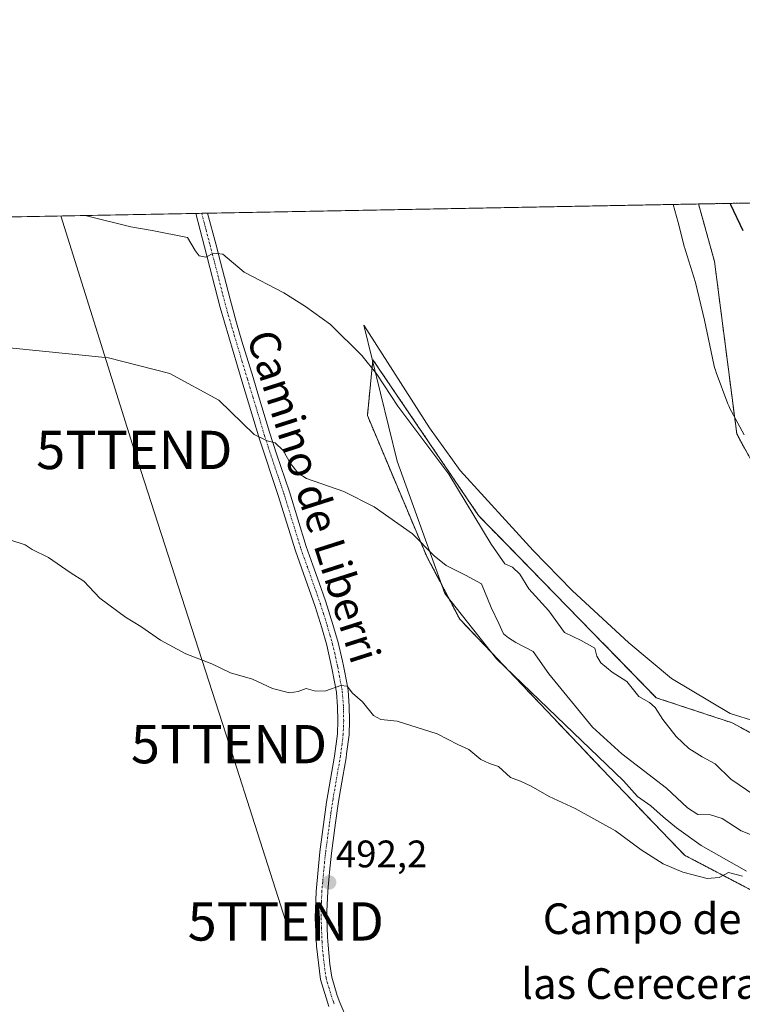
# Model space of a CAD drawing. Units: metres. Extents: x 627830 to 631283, y 4734243 to 4736620.
# Drawn here: x 628501 to 628689, y 4736363 to 4736620 of the extents above; entities that cross this region are included whole.
import ezdxf
from ezdxf.enums import TextEntityAlignment as Align

# ---------------------------------------------------------------- set-up
doc = ezdxf.new("R2010")
doc.units = ezdxf.units.M
doc.header["$MEASUREMENT"] = 0
doc.linetypes.add('TRAZO_Y_PUNTO', pattern=[1, 0.5, -0.25, 0, -0.25])
doc.linetypes.add('TRAZOS', pattern=[0.75, 0.5, -0.25])
doc.layers.get('0').update_dxf_attribs({"lineweight": 5})
for name, color, linetype, lineweight in [('Arbolado forestal', 92, 'TRAZOS', 0), ('Arbolado forestal CxS', 92, 'Continuous', 0), ('Camino', 19, 'Continuous', 0), ('Camino Cxs', 19, 'Continuous', 0), ('Camino eje', 39, 'TRAZO_Y_PUNTO', 13), ('Carátula', 7, 'Continuous', 5), ('Comarca CxS', 133, 'Continuous', 0), ('Comunidad Autónoma CxS', 142, 'Continuous', 0), ('Cultivos herbáceos CxS', 92, 'Continuous', 0), ('Curva de nivel maestra', 36, 'Continuous', 30), ('Curva de nivel normal', 36, 'Continuous', 0), ('Espacio natural protegido', 2, 'Continuous', 13), ('Espacio natural protegido CxS', 2, 'Continuous', 0), ('Municipio CxS', 142, 'Continuous', 0), ('Provincia CxS', 1, 'Continuous', 0), ('Punto de cota en terreno', 7, 'Continuous', 0), ('Rótulo de punto de cota en terreno', 19, 'Continuous', 0), ('Tendido', 6, 'Continuous', 0), ('Texto cartográfico', 19, 'Continuous', 0), ('Torre de tendido puntual', 7, 'Continuous', 0)]:
    doc.layers.add(name, color=color, linetype=linetype, lineweight=lineweight)
doc.styles.add('Arial', font='txt', dxfattribs={"height": 0.2})

# ---------------------------------------------------------------- blocks, each defined once
blk = doc.blocks.new('*U165')
at = {"layer": 'Curva de nivel normal', "color": 36, "linetype": 'Continuous', "lineweight": 0}
blk.add_polyline3d([(628517.84, 4736568.86, 480), (628518.18, 4736568.8, 480), (628529.74, 4736565.94, 480), (628535.32, 4736564.94, 480), (628544.59, 4736563.11, 480), (628546.57, 4736559.69, 480), (628547.59, 4736558.32, 480), (628549.37, 4736557.99, 480), (628551.37, 4736559.02, 480), (628553.79, 4736558.77, 480), (628559.38, 4736554.11, 480), (628569.72, 4736548.65, 480), (628575.38, 4736545.08, 480), (628581.86, 4736540.38, 480), (628590.07, 4736532.32, 480), (628593.96, 4736527.4, 480), (628599.43, 4736519.05, 480), (628612.72, 4736501.3, 480), (628623.77, 4736483.07, 480), (628627.35, 4736477.9, 480), (628629.36, 4736477.03, 480), (628631.25, 4736475.26, 480), (628633.64, 4736471.36, 480), (628638.84, 4736465.67, 480), (628642.96, 4736460.02, 480), (628647.3, 4736457.87, 480), (628650.81, 4736455.88, 480), (628651.36, 4736453.8, 480), (628652.37, 4736452.04, 480), (628655.34, 4736449.63, 480), (628659.22, 4736447.18, 480), (628662.37, 4736443.32, 480), (628665.1, 4736441.73, 480), (628666.61, 4736440.43, 480), (628668.58, 4736437.32, 480), (628672.06, 4736432.89, 480), (628675.38, 4736429.74, 480), (628678.88, 4736427.52, 480), (628682.21, 4736425.7, 480), (628686.31, 4736421.74, 480), (628692.6, 4736417.42, 480)], dxfattribs=at)
blk = doc.blocks.new('5PATER')
at = {"layer": 'Carátula', "linetype": 'Continuous', "lineweight": 5}
h = blk.add_hatch(color=250, dxfattribs=at)
edge = h.paths.add_edge_path()
edge.add_ellipse((0, 0.01), major_axis=(-1.33, -1.34), ratio=0.999422, start_angle=0, end_angle=360)
blk = doc.blocks.new('5TTEND')
blk.add_text('5TTEND', height=10).set_placement((0, 0), align=Align.MIDDLE_CENTER)

msp = doc.modelspace()

# ---------------------------------------------------------------- linework, layer by layer
at = {"layer": 'Arbolado forestal', "color": 92, "linetype": 'TRAZOS', "lineweight": 0}
for points in [[(628677.91, 4736571.87, 475.83), (628689.98, 4736572.1, 473.69)], [(628677.91, 4736571.87, 475.83), (628682.07, 4736556.87, 475.74), (628687.88, 4736511.83, 476.16), (628696.59, 4736495.85, 476.1)], [(628710.47, 4736423.58, 476.73), (628686.69, 4736436.41, 477.38), (628666.85, 4736442.98, 478.97), (628620.53, 4736490.5, 479.69), (628592.94, 4736531.19, 479.56), (628591.49, 4736516.66, 481.71), (628606.99, 4736479.82, 485.36), (628615.59, 4736463.49, 488.11), (628654.58, 4736422.39, 488.84), (628674.26, 4736401.87, 489.57), (628738.32, 4736368.26, 491.67)]]:
    msp.add_polyline3d(points, dxfattribs=at)
at = {"layer": 'Arbolado forestal CxS', "color": 92, "linetype": 'Continuous', "lineweight": 0}
for points in [[(628696.6, 4736495.84, 476.1), (628687.88, 4736511.83, 476.16), (628682.07, 4736556.87, 475.74), (628677.91, 4736571.87, 475.83), (628689.98, 4736572.1, 473.69)], [(628738.32, 4736368.26, 491.67), (628674.26, 4736401.87, 489.57), (628654.58, 4736422.39, 488.84), (628615.59, 4736463.49, 488.11), (628606.99, 4736479.82, 485.36), (628591.49, 4736516.66, 481.71), (628592.94, 4736531.19, 479.56), (628620.53, 4736490.5, 479.69), (628666.86, 4736442.98, 478.97), (628686.69, 4736436.41, 477.38), (628710.47, 4736423.57, 476.73)]]:
    msp.add_polyline3d(points, dxfattribs=at)
at = {"layer": 'Camino', "color": 19, "linetype": 'Continuous', "lineweight": 0}
for points in [[(628546.75, 4736569.4, 479.31), (628549.8, 4736569.46, 479.26)], [(628581.43, 4736362.37, 494.54), (628579.23, 4736369.41, 493.84), (628578.21, 4736378.12, 493.14), (628577.9, 4736385.47, 492.69), (628578.09, 4736392.35, 492.27), (628579.09, 4736402.76, 491.66), (628580.86, 4736415.72, 491.18), (628582.92, 4736427.74, 490.55), (628583.67, 4736433.53, 490.53), (628583.79, 4736437.03, 490.37), (628583.74, 4736440.63, 490.19), (628583.43, 4736444.43, 489.98), (628582.26, 4736450.7, 489.59), (628580.93, 4736456.65, 489.45), (628579.6, 4736461.22, 489.25), (628577.86, 4736466.78, 488.92), (628572.71, 4736481.36, 487.65), (628568.25, 4736495.8, 486.39), (628563.36, 4736510.44, 485.09), (628558.77, 4736525.67, 483.26), (628553.07, 4736544.84, 481.09), (628548.99, 4736560.72, 479.97), (628546.75, 4736569.4, 479.31), (628546.75, 4736569.4, 479.31)], [(628549.8, 4736569.46, 479.26), (628551.94, 4736561.48, 479.77), (628553.17, 4736556.66, 480.04), (628555.65, 4736547, 480.9), (628557.34, 4736540.86, 481.47), (628558.76, 4736536.08, 481.81), (628561.68, 4736526.55, 483.05), (628563.11, 4736521.79, 483.41), (628565.97, 4736512.29, 484.68), (628567.78, 4736506.63, 485.1), (628571.14, 4736496.73, 486.22), (628575.55, 4736482.45, 487.42), (628577.23, 4736477.61, 487.87), (628578.94, 4736472.93, 488.13), (628580.58, 4736468.24, 488.74), (628582.51, 4736462.1, 489.15), (628583.88, 4736457.4, 489.37), (628584.99, 4736452.53, 489.59), (628585.24, 4736451.31, 489.64), (628586.19, 4736446.41, 489.92), (628586.45, 4736444.84, 490.02), (628586.78, 4736440.77, 490.19), (628586.83, 4736436.99, 490.33), (628586.7, 4736433.28, 490.49), (628586.09, 4736428.32, 490.66), (628585.93, 4736427.29, 490.7), (628585.08, 4736422.37, 490.91), (628584.22, 4736417.46, 491.13), (628583.87, 4736415.26, 491.22), (628583.14, 4736410.32, 491.4), (628582.11, 4736402.4, 491.77), (628581.57, 4736397.44, 492), (628581.15, 4736392.46, 492.16), (628580.95, 4736387.17, 492.49), (628580.95, 4736385.49, 492.57), (628581.12, 4736380.5, 492.91), (628581.24, 4736378.35, 493.1), (628581.68, 4736373.4, 493.56), (628582.22, 4736370.04, 493.78), (628583.62, 4736365.26, 494.13), (628584.29, 4736363.42, 494.25), (628586.29, 4736358.67, 494.76)]]:
    msp.add_polyline3d(points, dxfattribs=at)
at = {"layer": 'Camino Cxs', "color": 19, "linetype": 'Continuous', "lineweight": 0}
msp.add_polyline3d([(628581.43, 4736362.37, 494.54), (628579.23, 4736369.41, 493.84), (628578.21, 4736378.12, 493.14), (628577.9, 4736385.47, 492.69), (628578.09, 4736392.35, 492.27), (628579.09, 4736402.76, 491.66), (628580.86, 4736415.72, 491.18), (628582.92, 4736427.74, 490.55), (628583.67, 4736433.53, 490.53), (628583.79, 4736437.03, 490.37), (628583.74, 4736440.63, 490.19), (628583.43, 4736444.43, 489.98), (628582.26, 4736450.7, 489.59), (628580.93, 4736456.65, 489.45), (628579.6, 4736461.22, 489.25), (628577.86, 4736466.78, 488.92), (628572.71, 4736481.36, 487.65), (628568.25, 4736495.8, 486.39), (628563.36, 4736510.44, 485.09), (628558.77, 4736525.67, 483.26), (628553.07, 4736544.84, 481.09), (628548.99, 4736560.72, 479.97), (628546.75, 4736569.4, 479.31), (628546.75, 4736569.4, 479.31), (628549.8, 4736569.46, 479.26), (628549.8, 4736569.46, 479.26), (628551.94, 4736561.48, 479.77), (628553.17, 4736556.66, 480.04), (628555.65, 4736547, 480.9), (628557.34, 4736540.86, 481.47), (628558.76, 4736536.08, 481.81), (628561.68, 4736526.55, 483.05), (628563.11, 4736521.79, 483.41), (628565.97, 4736512.29, 484.68), (628567.78, 4736506.63, 485.1), (628571.14, 4736496.73, 486.22), (628575.55, 4736482.45, 487.42), (628577.23, 4736477.61, 487.87), (628578.94, 4736472.93, 488.13), (628580.58, 4736468.24, 488.74), (628582.51, 4736462.1, 489.15), (628583.88, 4736457.4, 489.37), (628584.99, 4736452.53, 489.59), (628585.24, 4736451.31, 489.64), (628586.19, 4736446.41, 489.92), (628586.45, 4736444.84, 490.02), (628586.78, 4736440.77, 490.19), (628586.83, 4736436.99, 490.33), (628586.7, 4736433.28, 490.49), (628586.09, 4736428.32, 490.66), (628585.93, 4736427.29, 490.7), (628585.08, 4736422.37, 490.91), (628584.22, 4736417.46, 491.13), (628583.87, 4736415.26, 491.22), (628583.14, 4736410.32, 491.4), (628582.11, 4736402.4, 491.77), (628581.57, 4736397.44, 492), (628581.15, 4736392.46, 492.16), (628580.95, 4736387.17, 492.49), (628580.95, 4736385.49, 492.57), (628581.12, 4736380.5, 492.91), (628581.24, 4736378.35, 493.1), (628581.68, 4736373.4, 493.56), (628582.22, 4736370.04, 493.78), (628583.62, 4736365.26, 494.13), (628584.29, 4736363.42, 494.25), (628586.29, 4736358.67, 494.76)], dxfattribs=at)
at = {"layer": 'Camino eje', "color": 39, "linetype": 'TRAZO_Y_PUNTO', "lineweight": 13}
msp.add_polyline3d([(628548.27, 4736569.43, 479.28), (628548.28, 4736569.43, 479.28), (628549.4, 4736565.09, 479.6), (628550.47, 4736561.1, 479.88), (628551.08, 4736558.69, 480.05), (628554.36, 4736545.92, 480.99), (628555.21, 4736542.85, 481.34), (628558.77, 4736530.88, 482.37), (628560.23, 4736526.11, 483.14), (628561.66, 4736521.36, 483.64), (628564.67, 4736511.37, 484.87), (628565.57, 4736508.54, 485.22), (628568.02, 4736501.22, 485.74), (628569.7, 4736496.27, 486.31), (628574.13, 4736481.91, 487.54), (628574.97, 4736479.49, 487.83), (628575.83, 4736477.15, 488.05), (628578.4, 4736469.86, 488.61), (628579.22, 4736467.51, 488.83), (628580.05, 4736464.89, 489.01), (628580.99, 4736461.88, 489.21), (628581.72, 4736459.38, 489.35), (628582.41, 4736457.03, 489.41), (628582.96, 4736454.59, 489.48), (628583.63, 4736451.62, 489.59), (628583.75, 4736451.01, 489.62), (628584.23, 4736448.56, 489.72), (628584.81, 4736445.42, 489.95), (628584.94, 4736444.64, 490), (628585.26, 4736440.7, 490.2), (628585.31, 4736437.01, 490.35), (628585.19, 4736433.41, 490.51), (628584.88, 4736430.93, 490.56), (628584.47, 4736427.77, 490.61), (628582.97, 4736419.05, 491.05), (628582.54, 4736416.59, 491.17), (628582.37, 4736415.49, 491.22), (628582, 4736413.02, 491.34), (628581.12, 4736406.54, 491.61), (628580.6, 4736402.58, 491.75), (628580.33, 4736400.1, 491.89), (628579.83, 4736394.9, 492.1), (628579.62, 4736392.41, 492.22), (628579.52, 4736389.76, 492.39), (628579.43, 4736386.32, 492.58), (628579.43, 4736385.48, 492.63), (628579.51, 4736382.99, 492.77), (628579.67, 4736379.31, 493.03), (628579.73, 4736378.24, 493.12), (628579.95, 4736375.76, 493.36), (628580.46, 4736371.41, 493.71), (628580.73, 4736369.73, 493.82), (628581.43, 4736367.34, 494.03), (628582.53, 4736363.82, 494.31), (628582.86, 4736362.9, 494.4)], dxfattribs=at)
at = {"layer": 'Comarca CxS', "color": 133, "linetype": 'Continuous', "lineweight": 0}
msp.add_polyline3d([(631282.58, 4734306.66, 665.14), (627872.43, 4734242.6, 566.92), (627829.58, 4736555.93, 496.8), (631238.58, 4736619.98, 503.49), (631282.58, 4734306.66, 665.14)], close=True, dxfattribs=at)
msp.add_polyline3d([(631282.58, 4734306.66, 665.14), (627872.43, 4734242.6, 566.92), (627829.58, 4736555.93, 496.8), (631238.58, 4736619.98, 503.49), (631282.58, 4734306.66, 665.14)], close=True, dxfattribs=at)
at = {"layer": 'Comunidad Autónoma CxS', "color": 142, "linetype": 'Continuous', "lineweight": 0}
msp.add_polyline3d([(631282.58, 4734306.66, 665.14), (627872.43, 4734242.6, 566.92), (627829.58, 4736555.93, 496.8), (631238.58, 4736619.98, 503.49), (631282.58, 4734306.66, 665.14)], close=True, dxfattribs=at)
msp.add_polyline3d([(631282.58, 4734306.66, 665.14), (627872.43, 4734242.6, 566.92), (627829.58, 4736555.93, 496.8), (631238.58, 4736619.98, 503.49), (631282.58, 4734306.66, 665.14)], close=True, dxfattribs=at)
at = {"layer": 'Cultivos herbáceos CxS', "color": 92, "linetype": 'Continuous', "lineweight": 0}
for points in [[(627829.58, 4736555.93, 496.8), (628677.91, 4736571.87, 475.83), (628682.07, 4736556.87, 475.74), (628687.88, 4736511.83, 476.16), (628696.6, 4736495.84, 476.1)], [(627830.01, 4736532.92, 499.77), (627829.58, 4736555.93, 496.8), (628329.24, 4736565.32, 478.5), (628546.75, 4736569.41, 479.31), (628548.27, 4736569.43, 479.28), (628549.8, 4736569.46, 479.26), (628677.91, 4736571.87, 475.83)], [(628677.91, 4736571.87, 475.83), (628682.07, 4736556.87, 475.74), (628687.88, 4736511.83, 476.16), (628696.59, 4736495.85, 476.1)], [(628710.47, 4736423.57, 476.73), (628686.69, 4736436.41, 477.38), (628666.86, 4736442.98, 478.97), (628620.53, 4736490.5, 479.69), (628592.94, 4736531.19, 479.56), (628591.49, 4736516.66, 481.71), (628606.99, 4736479.82, 485.36), (628615.59, 4736463.49, 488.11), (628654.58, 4736422.39, 488.84), (628674.26, 4736401.87, 489.57), (628738.32, 4736368.26, 491.67)], [(628710.47, 4736423.58, 476.73), (628686.69, 4736436.41, 477.38), (628666.85, 4736442.98, 478.97), (628620.53, 4736490.5, 479.69), (628592.94, 4736531.19, 479.56), (628591.49, 4736516.66, 481.71), (628606.99, 4736479.82, 485.36), (628615.59, 4736463.49, 488.11), (628654.58, 4736422.39, 488.84), (628674.26, 4736401.87, 489.57), (628738.32, 4736368.26, 491.67)]]:
    msp.add_polyline3d(points, dxfattribs=at)
at = {"layer": 'Curva de nivel maestra', "color": 36, "linetype": 'Continuous', "lineweight": 30}
msp.add_polyline3d([(628689.57, 4736564.89, 475), (628686.34, 4736571.66, 475), (628686.12, 4736572.02, 475)], dxfattribs=at)
at = {"layer": 'Curva de nivel normal', "color": 36, "linetype": 'Continuous', "lineweight": 0}
for points in [[(628695.18, 4736405.78, 485), (628689.04, 4736408.24, 485), (628684.04, 4736411.47, 485), (628681.04, 4736412.43, 485), (628677.7, 4736412.48, 485), (628675.02, 4736414.2, 485), (628669.58, 4736419.38, 485), (628657.89, 4736428.31, 485), (628650.25, 4736435.29, 485), (628638.82, 4736449.2, 485), (628634.77, 4736455.04, 485), (628630.21, 4736457.42, 485), (628628.32, 4736458.59, 485), (628627.01, 4736459.63, 485), (628625.82, 4736462.37, 485), (628623.83, 4736466.49, 485), (628621.31, 4736472.68, 485), (628617.09, 4736475.01, 485), (628612.04, 4736477.48, 485), (628608.94, 4736480.04, 485), (628603.28, 4736485.76, 485), (628593.3, 4736492.78, 485), (628585.37, 4736496.83, 485), (628575.6, 4736500.18, 485), (628573.42, 4736501.57, 485), (628571.4, 4736504.13, 485), (628569.5, 4736507.52, 485), (628567.4, 4736509.52, 485), (628565.35, 4736510, 485), (628561.96, 4736511.66, 485), (628552.7, 4736520.66, 485), (628539.95, 4736527.59, 485), (628523.98, 4736531.67, 485), (628497.2, 4736534.4, 485)], [(628498.24, 4736484.2, 490), (628502.2, 4736482.9, 490), (628504.01, 4736481.63, 490), (628508.3, 4736479.59, 490), (628513.98, 4736475.67, 490), (628517.49, 4736473.38, 490), (628521.68, 4736468.95, 490), (628528.36, 4736463.96, 490), (628532.35, 4736461.59, 490), (628537.55, 4736458, 490), (628544.14, 4736454.47, 490), (628550.89, 4736451.78, 490), (628555.8, 4736449.49, 490), (628561.56, 4736447.78, 490), (628566.76, 4736445.38, 490), (628571.16, 4736444.23, 490), (628573.42, 4736444.57, 490), (628575.5, 4736445.39, 490), (628578, 4736444.66, 490), (628580.66, 4736444.78, 490), (628584.61, 4736446.2, 490), (628586.18, 4736446.02, 490), (628587.61, 4736444.16, 490), (628590.18, 4736441.87, 490), (628593.07, 4736438.36, 490), (628595.04, 4736437.33, 490), (628599.29, 4736436.86, 490), (628609.7, 4736433.58, 490), (628615.1, 4736430.75, 490), (628617.96, 4736429.47, 490), (628621.1, 4736426.86, 490), (628623.39, 4736425.8, 490), (628625.73, 4736425.02, 490), (628628.88, 4736422.12, 490), (628631.41, 4736421.16, 490), (628634.27, 4736419.84, 490), (628638.91, 4736417.2, 490), (628645.74, 4736414.03, 490), (628656.25, 4736408.21, 490), (628662.95, 4736403.24, 490), (628668.64, 4736399.6, 490), (628673.77, 4736397.39, 490), (628680.13, 4736395.76, 490), (628683.32, 4736396.01, 490), (628685.7, 4736397.36, 490), (628689.37, 4736396.41, 490)]]:
    msp.add_polyline3d(points, dxfattribs=at)
at = {"layer": 'Espacio natural protegido', "color": 2, "linetype": 'Continuous', "lineweight": 13}
for points in [[(628689.85, 4736511.56, 476.16), (628686.49, 4736517.69, 476.1), (628686.19, 4736518.27, 476.11), (628685.78, 4736519.16, 476.11), (628685.58, 4736519.67, 476.12), (628682.54, 4736527.84, 476.04), (628682.39, 4736528.25, 476.03), (628682.11, 4736529.19, 476.01), (628681.93, 4736529.93, 475.99), (628679.45, 4736541.53, 475.85), (628677.13, 4736551.33, 475.85), (628674.49, 4736559.75, 475.79), (628674.31, 4736560.37, 475.79), (628674.27, 4736560.52, 475.79), (628672.6, 4736567.03, 475.83), (628671.32, 4736571.75, 475.85)], [(628690.39, 4736397.72, 489.35), (628678.62, 4736404.36, 488.75), (628672.16, 4736409.04, 488.69), (628668.71, 4736411.89, 488.54), (628665.45, 4736414.74, 488.56), (628661.99, 4736417.21, 488.52), (628658.29, 4736421.3, 488.18), (628640.88, 4736438.09, 488.6), (628625.15, 4736453.09, 488.41), (628611.71, 4736470.18, 486.98), (628599.24, 4736504.73, 482.19), (628590.61, 4736540.23, 479), (628607.68, 4736513.46, 479.32), (628615.74, 4736502.26, 479.35), (628634.74, 4736481.38, 478.08), (628644.91, 4736470.93, 477.66), (628659.69, 4736457.26, 477.32), (628670.82, 4736447.96, 477.15), (628686.17, 4736438.85, 477.01), (628692.89, 4736436.76, 477)]]:
    msp.add_polyline3d(points, dxfattribs=at)
at = {"layer": 'Espacio natural protegido CxS', "color": 2, "linetype": 'Continuous', "lineweight": 0}
for points in [[(628689.85, 4736511.56, 476.16), (628686.49, 4736517.69, 476.1), (628686.19, 4736518.27, 476.11), (628685.78, 4736519.16, 476.11), (628685.58, 4736519.67, 476.12), (628682.54, 4736527.84, 476.04), (628682.39, 4736528.25, 476.03), (628682.11, 4736529.19, 476.01), (628681.93, 4736529.93, 475.99), (628679.45, 4736541.53, 475.85), (628677.13, 4736551.33, 475.85), (628674.49, 4736559.75, 475.79), (628674.31, 4736560.37, 475.79), (628674.27, 4736560.52, 475.79), (628672.6, 4736567.03, 475.83), (628671.32, 4736571.75, 475.85), (628715.51, 4736572.58, 476.63)], [(628689.85, 4736511.56, 476.16), (628686.49, 4736517.69, 476.1), (628686.19, 4736518.27, 476.11), (628685.78, 4736519.16, 476.11), (628685.58, 4736519.67, 476.12), (628682.54, 4736527.84, 476.04), (628682.39, 4736528.25, 476.03), (628682.11, 4736529.19, 476.01), (628681.93, 4736529.93, 475.99), (628679.45, 4736541.53, 475.85), (628677.13, 4736551.33, 475.85), (628674.49, 4736559.75, 475.79), (628674.31, 4736560.36, 475.79), (628674.27, 4736560.52, 475.79), (628672.6, 4736567.03, 475.83), (628671.32, 4736571.75, 475.85), (628715.51, 4736572.58, 476.63)], [(628690.39, 4736397.72, 489.35), (628678.62, 4736404.36, 488.75), (628672.16, 4736409.04, 488.69), (628668.71, 4736411.89, 488.54), (628665.45, 4736414.74, 488.56), (628661.99, 4736417.21, 488.52), (628658.29, 4736421.3, 488.18), (628640.88, 4736438.09, 488.6), (628625.15, 4736453.09, 488.41), (628611.71, 4736470.18, 486.98), (628599.24, 4736504.73, 482.19), (628590.61, 4736540.23, 479), (628607.68, 4736513.46, 479.32), (628615.74, 4736502.26, 479.35), (628634.74, 4736481.38, 478.08), (628644.91, 4736470.93, 477.66), (628659.69, 4736457.26, 477.32), (628670.82, 4736447.96, 477.15), (628686.17, 4736438.85, 477.01), (628692.89, 4736436.76, 477)], [(628690.39, 4736397.72, 489.35), (628678.62, 4736404.36, 488.75), (628672.16, 4736409.04, 488.69), (628668.71, 4736411.89, 488.54), (628665.45, 4736414.74, 488.56), (628661.99, 4736417.21, 488.52), (628658.29, 4736421.3, 488.18), (628640.88, 4736438.09, 488.6), (628625.15, 4736453.09, 488.41), (628611.71, 4736470.18, 486.98), (628599.24, 4736504.73, 482.19), (628590.61, 4736540.23, 479), (628607.68, 4736513.46, 479.32), (628615.74, 4736502.26, 479.35), (628634.74, 4736481.38, 478.08), (628644.91, 4736470.93, 477.66), (628659.69, 4736457.26, 477.32), (628670.82, 4736447.96, 477.15), (628686.17, 4736438.85, 477.01), (628692.89, 4736436.76, 477)]]:
    msp.add_polyline3d(points, dxfattribs=at)
at = {"layer": 'Municipio CxS', "color": 142, "linetype": 'Continuous', "lineweight": 0}
msp.add_polyline3d([(629322.47, 4734794.87, 620.59), (629296.35, 4735143.21, 651.77), (629132.32, 4735290.87, 705.1), (629081.77, 4735330.33, 712.56), (629027.01, 4735370.99, 715.97), (629025.15, 4735372.29, 715.76), (628969.6, 4735410.84, 714.05), (628908.66, 4735448.2, 715.1), (628835.92, 4735492.59, 710.42), (628770, 4735531.38, 706.91), (628709.93, 4735562.28, 705.86), (628645.33, 4735589.27, 702.7), (628572.3, 4735619.67, 703.37), (628504.21, 4735650.54, 697.93), (628376.32, 4735711.42, 685.26), (628194.59, 4735801.66, 667.84), (628076.68, 4735866.55, 658.14), (627968.41, 4735932.38, 655.37), (627876.14, 4735990.89, 652.41), (627844.03, 4736013.16, 650.62), (627839.59, 4736015.6, 650.66), (627829.58, 4736555.93, 496.8), (629669.54, 4736590.5, 472.22)], dxfattribs=at)
msp.add_polyline3d([(629322.47, 4734794.87, 620.59), (629296.35, 4735143.21, 651.77), (629132.32, 4735290.87, 705.1), (629081.77, 4735330.33, 712.56), (629027.01, 4735370.99, 715.97), (629025.15, 4735372.29, 715.76), (628969.6, 4735410.84, 714.05), (628908.66, 4735448.2, 715.1), (628835.92, 4735492.59, 710.42), (628770, 4735531.38, 706.91), (628709.93, 4735562.28, 705.86), (628645.33, 4735589.27, 702.7), (628572.3, 4735619.67, 703.37), (628504.21, 4735650.54, 697.93), (628376.32, 4735711.42, 685.26), (628194.59, 4735801.66, 667.84), (628076.68, 4735866.55, 658.14), (627968.41, 4735932.38, 655.37), (627876.14, 4735990.89, 652.41), (627844.03, 4736013.16, 650.62), (627839.59, 4736015.6, 650.66), (627829.58, 4736555.93, 496.8), (629669.54, 4736590.5, 472.22)], dxfattribs=at)
at = {"layer": 'Provincia CxS', "color": 1, "linetype": 'Continuous', "lineweight": 0}
msp.add_polyline3d([(631282.58, 4734306.66, 665.14), (627872.43, 4734242.6, 566.92), (627829.58, 4736555.93, 496.8), (631238.58, 4736619.98, 503.49), (631282.58, 4734306.66, 665.14)], close=True, dxfattribs=at)
msp.add_polyline3d([(631282.58, 4734306.66, 665.14), (627872.43, 4734242.6, 566.92), (627829.58, 4736555.93, 496.8), (631238.58, 4736619.98, 503.49), (631282.58, 4734306.66, 665.14)], close=True, dxfattribs=at)
at = {"layer": 'Tendido', "color": 6, "linetype": 'Continuous', "lineweight": 0}
msp.add_polyline3d([(628511.54, 4736568.74, 480.07), (628530.68, 4736507.66, 488.57), (628555.39, 4736430.85, 490.66), (628570.21, 4736384.57, 492.74)], dxfattribs=at)

# ---------------------------------------------------------------- block references
at = {"layer": 'Curva de nivel normal', "color": 36, "linetype": 'Continuous', "lineweight": 0}
msp.add_blockref('*U165', (0, 0), dxfattribs=at)
at = {"layer": 'Punto de cota en terreno', "linetype": 'Continuous', "lineweight": 0}
msp.add_blockref('5PATER', (628581.52, 4736394.74, 492.2), dxfattribs=at)
at = {"layer": 'Torre de tendido puntual', "linetype": 'Continuous', "lineweight": 0}
for p in [(628530.68, 4736507.66, 488.53), (628555.39, 4736430.85, 490.62), (628570.21, 4736384.57, 492.64)]:
    msp.add_blockref('5TTEND', p, dxfattribs=at)

# ---------------------------------------------------------------- texts
at = {"layer": 'Rótulo de punto de cota en terreno', "color": 19, "linetype": 'Continuous', "lineweight": 0, "style": 'Arial'}
msp.add_text('492,2', height=7, dxfattribs=at).set_placement((628583.28, 4736396.5), align=Align.BOTTOM_LEFT)
at = {"layer": 'Texto cartográfico', "color": 19, "linetype": 'Continuous', "lineweight": 0, "style": 'Arial'}
msp.add_text('Camino de Liberri', height=8, rotation=-72.2355, dxfattribs=at).set_placement((628577.52, 4736495.51), align=Align.MIDDLE_CENTER)
for s, p in [('Campo de', (628663.2, 4736385.28)), ('las Cereceras', (628665.2, 4736368.34))]:
    msp.add_text(s, height=8, dxfattribs=at).set_placement(p, align=Align.MIDDLE_CENTER)

doc.saveas('drawing.dxf')
